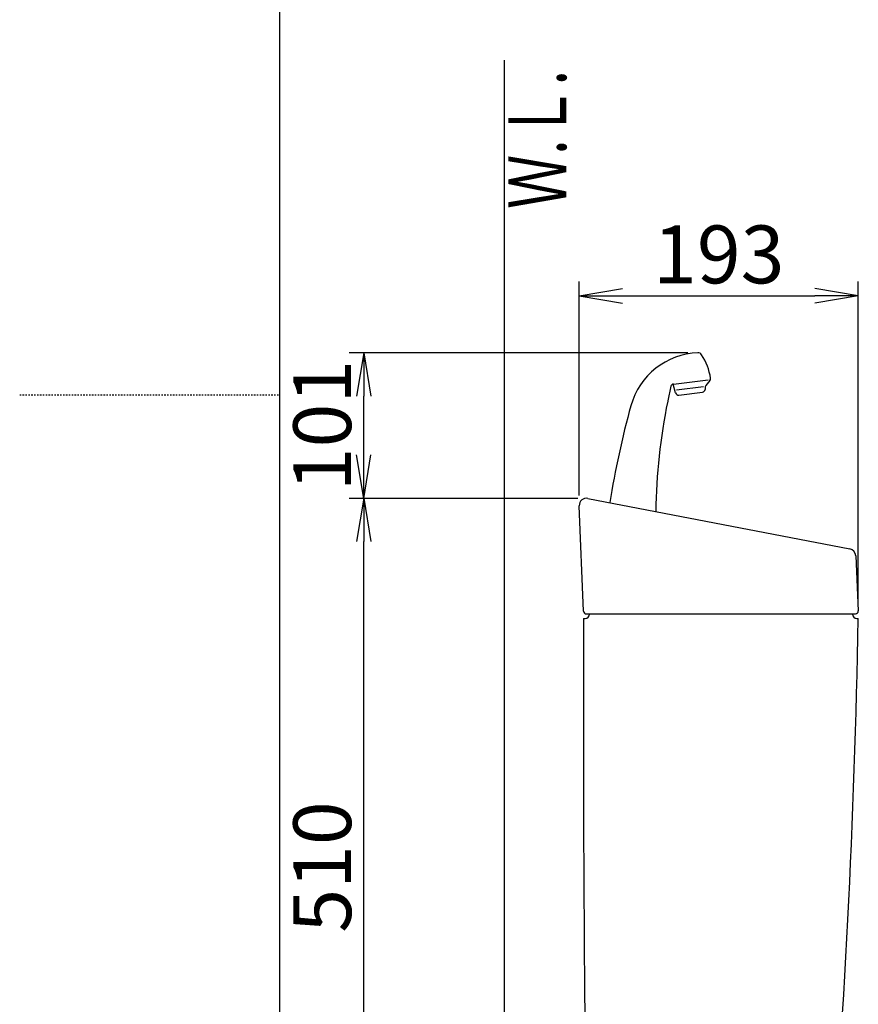
# Model space of a CAD drawing. Extents: x 3 to 2003, y 114 to 2914.
# Drawn here: x 3 to 583, y 1092 to 1773 of the extents above; entities that cross this region are included whole.
import ezdxf
from ezdxf.enums import TextEntityAlignment as Align

# ---------------------------------------------------------------- set-up
doc = ezdxf.new("R2010")
doc.units = 0
doc.linetypes.add('EXLTYPE2', pattern=[2, 1, -1])
doc.layers.get('0').update_dxf_attribs({"linetype": 'CONTINUOUS'})
doc.layers.get('DEFPOINTS').update_dxf_attribs({"linetype": 'CONTINUOUS'})
for name, color, linetype in [('タンク', 7, 'CONTINUOUS'), ('便器', 7, 'CONTINUOUS'), ('枠_表', 7, 'CONTINUOUS')]:
    doc.layers.add(name, color=color, linetype=linetype)
doc.styles.add('EXCADDIM1', font='monotxt', dxfattribs={"width": 0.84, "bigfont": 'extfont'})
doc.styles.add('EXCADSTD', font='monotxt', dxfattribs={"bigfont": 'extfont'})
doc.styles.get("Standard").update_dxf_attribs({"font": 'monotxt', "bigfont": 'extfont'})
doc.dimstyles.new('ISO-25', dxfattribs={"dimtxt": 2.5, "dimasz": 2.5, "dimexe": 1.25, "dimexo": 0.625, "dimtad": 1, "dimtxsty": 'STANDARD', "dimcen": 2.5, "dimazin": 3, "dimtfac": 1, "dimtmove": 0, "dimatfit": 3})

# ---------------------------------------------------------------- blocks, each defined once
blk = doc.blocks.new('EX_NORM')
at = {"color": 0, "linetype": 'CONTINUOUS'}
for q in [(-1, 0.167), (-1, 0), (-1, -0.167)]:
    blk.add_line((0, 0), q, dxfattribs=at)
blk = doc.blocks.new('*D23')
at = {"layer": 'DEFPOINTS', "color": 0}
for p in [(582.88, 1582), (389.89, 1436.89), (582.88, 1364.18)]:
    blk.add_point(p, dxfattribs=at)
at = {"layer": 'タンク', "color": 3, "linetype": 'CONTINUOUS'}
for p, q in [((389.89, 1443.89), (389.89, 1592)), ((582.88, 1371.18), (582.88, 1592)), ((419.89, 1582), (552.88, 1582))]:
    blk.add_line(p, q, dxfattribs=at)
at = {"layer": 'タンク', "color": 3, "xscale": 30, "yscale": 30, "zscale": 30, "rotation": 180}
blk.add_blockref('EX_NORM', (389.89, 1582), dxfattribs=at)
at = {"layer": 'タンク', "color": 3, "xscale": 30, "yscale": 30, "zscale": 30}
blk.add_blockref('EX_NORM', (582.88, 1582), dxfattribs=at)
at = {"layer": 'タンク', "color": 2, "insert": (486.38, 1605.5), "char_height": 40, "attachment_point": 5, "style": 'EXCADDIM1'}
blk.add_mtext('193', dxfattribs=at)
blk = doc.blocks.new('*D24')
at = {"layer": 'DEFPOINTS', "color": 0}
for p in [(240.81, 1542.64), (471.92, 1542.64), (395.83, 1442)]:
    blk.add_point(p, dxfattribs=at)
at = {"layer": 'タンク', "color": 3, "linetype": 'CONTINUOUS'}
for p, q in [((464.92, 1542.64), (230.81, 1542.64)), ((240.81, 1472), (240.81, 1512.64)), ((388.83, 1442), (230.81, 1442))]:
    blk.add_line(p, q, dxfattribs=at)
at = {"layer": 'タンク', "color": 3, "xscale": 30, "yscale": 30, "zscale": 30}
for p, rotation in [((240.81, 1542.64), 90), ((240.81, 1442), 270)]:
    blk.add_blockref('EX_NORM', p, dxfattribs=dict(at, rotation=rotation))
at = {"layer": 'タンク', "color": 2, "insert": (217.31, 1492.32), "char_height": 40, "attachment_point": 5, "rotation": 90, "style": 'EXCADDIM1'}
blk.add_mtext('101', dxfattribs=at)
blk = doc.blocks.new('*D25')
at = {"layer": 'DEFPOINTS', "color": 0}
for p in [(240.81, 1442.09), (394.81, 1442.09), (407.59, 932)]:
    blk.add_point(p, dxfattribs=at)
at = {"layer": 'タンク', "color": 3, "linetype": 'CONTINUOUS'}
for p, q in [((240.81, 962), (240.81, 1412.09)), ((400.59, 932), (230.81, 932))]:
    blk.add_line(p, q, dxfattribs=at)
at = {"layer": 'タンク', "color": 3, "xscale": 30, "yscale": 30, "zscale": 30}
for p, rotation in [((240.81, 1442.09), 90), ((240.81, 932), 270)]:
    blk.add_blockref('EX_NORM', p, dxfattribs=dict(at, rotation=rotation))
at = {"layer": 'タンク', "color": 2, "insert": (217.31, 1187.05), "char_height": 40, "attachment_point": 5, "rotation": 90, "style": 'EXCADDIM1'}
blk.add_mtext('510', dxfattribs=at)

msp = doc.modelspace()

# ---------------------------------------------------------------- linework, layer by layer
at = {"layer": 'タンク', "color": 6, "linetype": 'CONTINUOUS'}
for p, q in [((453.334, 1519.467), (451.104, 1509.391)), ((456.532, 1514.872), (454.876, 1520.999)), ((455.043, 1521.019), (479.067, 1523.969)), ((475.913, 1519.048), (457.223, 1516.753)), ((480.306, 1523.522), (477.521, 1519.958)), ((458.707, 1513.409), (475.114, 1515.424)), ((476.886, 1518.17), (476.87, 1517.369))]:
    msp.add_line(p, q, dxfattribs=at)
at = {"layer": 'タンク', "color": 2, "linetype": 'CONTINUOUS'}
for p, q in [((392.805, 1364.011), (389.886, 1436.891)), ((395.83, 1442), (577.057, 1407)), ((581.104, 1402.323), (582.88, 1364.184)), ((394.803, 1362.091), (580.882, 1362.091)), ((392.876, 1359), (393.876, 1359)), ((581.876, 1359), (582.876, 1359))]:
    msp.add_line(p, q, dxfattribs=at)
at = {"layer": 'タンク', "color": 6, "linetype": 'CONTINUOUS'}
for centre, radius, start, end in [((473.827, 1492.676), 50, 92.185124, 164.44617), ((472.035, 1539.642), 3, 33.333143, 92.185124), ((441.122, 1519.31), 40, 8.235857, 33.33315), ((455.287, 1519.034), 2, 97, 167.521334), ((479.885, 1518.111), 3, 142, 178.869898), ((478.73, 1524.754), 2, 322, 8.235857), ((458.463, 1515.394), 2, 195.130102, 277), ((474.871, 1517.409), 2, 277, 358.869898), ((1003.685, 1345.197), 600, 164.44617, 171.000138), ((842.863, 1428.625), 400, 168.394598, 179.385851), ((470.632, 1505.069), 20, 167.521334, 168.394598)]:
    msp.add_arc(centre, radius, start, end, dxfattribs=at)
at = {"layer": 'タンク', "color": 2, "linetype": 'CONTINUOUS'}
for centre, radius, start, end in [((394.882, 1437.091), 5, 79.069181, 182.293668), ((576.109, 1402.091), 5, 2.665882, 79.069181), ((394.803, 1364.091), 2, 182.293668, 270), ((393.876, 1362), 3, 270, 0), ((581.876, 1362), 3, 180, 270), ((580.882, 1364.091), 2, 270, 2.665882), ((20392.738, 1286.004), 20000, 179.7908807, 180.9804046), ((-5916.007, 1479.77), 6500, 355.2631999, 358.9353826)]:
    msp.add_arc(centre, radius, start, end, dxfattribs=at)
at = {"layer": '便器', "color": 7, "linetype": 'CONTINUOUS'}
msp.add_line((337.903, 1745), (337.903, 532), dxfattribs=at)
at = {"layer": '枠_表', "color": 7, "linetype": 'CONTINUOUS'}
msp.add_line((182.903, 113.572), (182.903, 2913.572), dxfattribs=at)
at = {"layer": '枠_表', "color": 6, "linetype": 'EXLTYPE2'}
msp.add_line((2.903, 1513.572), (182.903, 1513.572), dxfattribs=at)

# ---------------------------------------------------------------- texts
at = {"layer": '便器', "color": 2, "linetype": 'CONTINUOUS', "style": 'EXCADSTD', "width": 0.969231}
msp.add_text('Ｗ.Ｌ.', height=40, rotation=90, dxfattribs=at).set_placement((380.857, 1642.104), (380.857, 1738.104), align=Align.FIT)

# ---------------------------------------------------------------- dimensions: what is measured, and where the dimension line sits
at = {"layer": 'タンク', "color": 3, "linetype": 'CONTINUOUS'}
dim = msp.add_linear_dim(base=(582.88, 1582), p1=(389.886, 1436.891), p2=(582.88, 1364.184), dimstyle='ISO-25', override={"dimtxt": 40, "dimasz": 30, "dimexe": 10, "dimexo": 7, "dimgap": 0, "dimtad": 1, "dimjust": 0, "dimtih": 0, "dimtoh": 0, "dimdec": 0, "dimzin": 0, "dimlunit": 2, "dimtxsty": 'EXCADDIM1', "dimblk1": 'EX_NORM', "dimblk2": 'EX_NORM', "dimsah": 1, "dimse1": 0, "dimse2": 0, "dimclrd": 3, "dimclre": 3, "dimclrt": 2, "dimtmove": 2}, dxfattribs=at)
dim.commit()
dim.dimension.update_dxf_attribs({"geometry": '*D23', "text_midpoint": (486.383, 1605.5), "dimtype": 160})
for base, p1, p2, override, picture, middle in [((240.812, 1542.64), (395.83, 1442), (471.921, 1542.64), {"dimtxt": 40, "dimasz": 30, "dimexe": 10, "dimexo": 7, "dimgap": 0, "dimtad": 1, "dimjust": 0, "dimtih": 0, "dimtoh": 0, "dimdec": 0, "dimzin": 0, "dimlunit": 2, "dimtxsty": 'EXCADDIM1', "dimblk1": 'EX_NORM', "dimblk2": 'EX_NORM', "dimsah": 1, "dimse1": 0, "dimse2": 0, "dimclrd": 3, "dimclre": 3, "dimclrt": 2, "dimtmove": 2}, '*D24', (217.312, 1492.32)), ((240.812, 1442.091), (407.59, 932), (394.808, 1442.091), {"dimtxt": 40, "dimasz": 30, "dimexe": 10, "dimexo": 7, "dimgap": 0, "dimtad": 1, "dimjust": 0, "dimtih": 0, "dimtoh": 0, "dimdec": 0, "dimzin": 0, "dimlunit": 2, "dimtxsty": 'EXCADDIM1', "dimblk1": 'EX_NORM', "dimblk2": 'EX_NORM', "dimsah": 1, "dimse1": 0, "dimse2": 1, "dimclrd": 3, "dimclre": 3, "dimclrt": 2, "dimtmove": 2}, '*D25', (217.312, 1187.045))]:
    dim = msp.add_linear_dim(base=base, p1=p1, p2=p2, angle=90, dimstyle='ISO-25', override=override, dxfattribs=at)
    dim.commit()
    dim.dimension.update_dxf_attribs({"geometry": picture, "text_midpoint": middle, "dimtype": 160})

doc.saveas('drawing.dxf')
